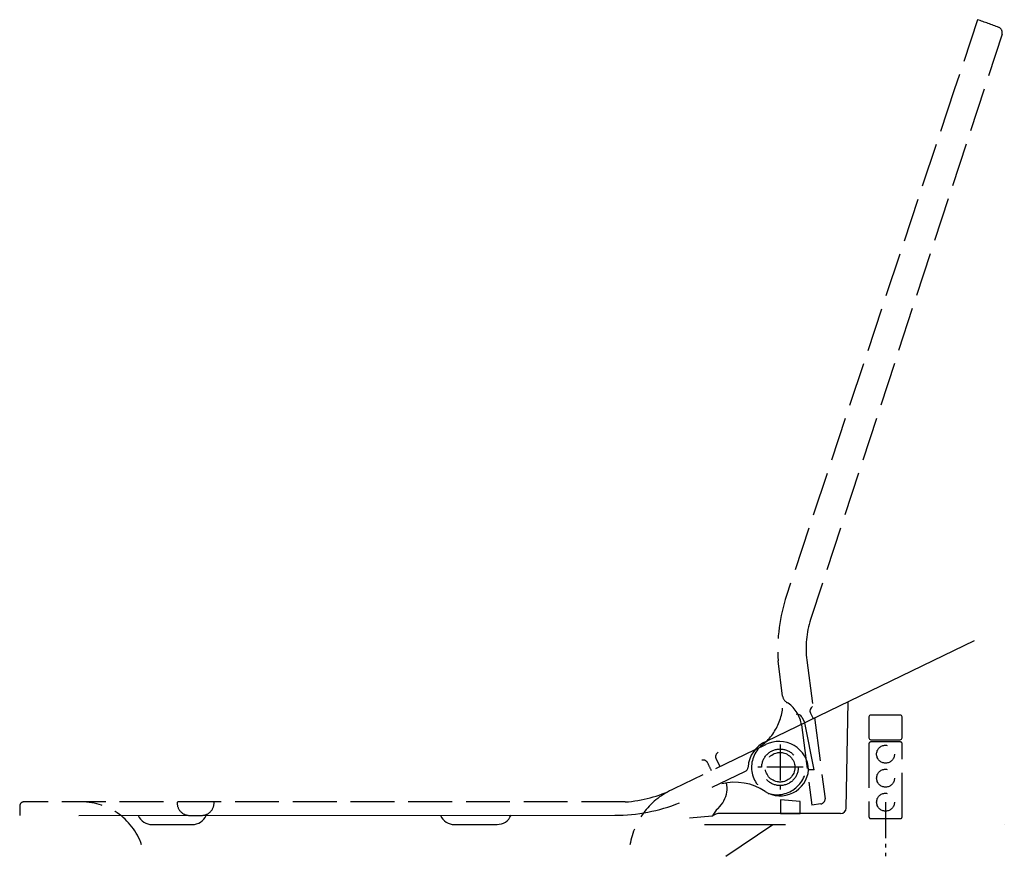
# Model space of a CAD drawing. Units: millimetres. Extents: x -533 to 0, y -17 to 436.
import ezdxf

# ---------------------------------------------------------------- set-up
doc = ezdxf.new("R2010")
doc.units = ezdxf.units.MM
doc.linetypes.add('AM_DIN_F_W050', pattern=[6.25, 4.75, -1.5])
doc.linetypes.add('AM_DIN_G_W050', pattern=[13.75, 9.75, -1.5, 1, -1.5])

msp = doc.modelspace()

# ---------------------------------------------------------------- linework, layer by layer
at = {"color": 6, "linetype": 'AM_DIN_F_W050', "ltscale": 5}
for p, q in [((-14.44, 435.61), (-27.04, 397.65)), ((-1.19, 427.71), (-104.8, 111.02)), ((-27.04, 397.65), (-117.85, 124)), ((-120.01, 69.49), (-122.43, 88.65)), ((-106.85, 88.96), (-96.97, 13.81)), ((-109.78, 53.88), (-104.09, 10.53)), ((-73.26, 43.68), (-73.26, 4.19)), ((-56.26, 44.68), (-72.26, 44.68)), ((-55.26, 4.19), (-55.26, 43.68)), ((-135, 40.42), (-178.83, 19.24)), ((-153.83, 31.32), (-156.01, 35.6)), ((-205.12, 12.21), (-530.87, 12.21)), ((-99.27, 11.17), (-104.09, 10.53)), ((-441.17, 4.94), (-434.32, 4.94)), ((-72.26, 3.19), (-56.26, 3.19))]:
    msp.add_line(p, q, dxfattribs=at)
for p, q in [((-16.34, 99.35), (-128.93, 44.99)), ((-85.58, 8.88), (-84.58, 66.4)), ((-104.94, 60.34), (-103.42, 57.31)), ((-109.5, 58.16), (-108, 55.06)), ((-102.94, 29.56), (-108.01, 55.09)), ((-135, 40.42), (-129.15, 43.24)), ((-158.06, 20.23), (-140.38, 28.69)), ((-102.94, 29.56), (-105.94, 29.56)), ((-88.58, 5.93), (-153.81, 5.93)), ((-500.92, 4.93), (-210.74, 4.98)), ((-297.55, 0.02), (-274.56, 0.03)), ((-158.06, 4.43), (-170.37, 3.51)), ((-461.23, -0.02), (-439.58, -0.02)), ((-162.34, -0.02), (-118.39, -0.02)), ((-150.8, -17.17), (-125.29, -0.02)), ((0.03, -0.04), (0.03, -0.04))]:
    msp.add_line(p, q)
at = {"color": 4, "linetype": 'AM_DIN_G_W050', "ltscale": 2}
for p, q in [((-121.33, 43.37), (-121.32, 18.59)), ((-108.94, 30.98), (-133.71, 30.98)), ((-64.25, 12.11), (-64.25, -17.21))]:
    msp.add_line(p, q, dxfattribs=at)
msp.add_lwpolyline([(-72.26, 45.88), (-56.3, 45.88, 0.414214), (-55.3, 46.88), (-55.3, 58.23, 0.414214), (-56.3, 59.23), (-72.26, 59.23, 0.414214), (-73.26, 58.23), (-73.26, 46.88, 0.414214)], format="xyb", close=True)
at = {"color": 6, "linetype": 'AM_DIN_F_W050', "ltscale": 5}
msp.add_lwpolyline([(-121.2, 5.93), (-110.53, 5.93), (-110.53, 12.47), (-121.2, 13.37)], close=True, dxfattribs=at)
for centre, radius in [((-64.26, 38.09), 4.84), ((-121.36, 30.98), 9.9), ((-121.36, 30.98), 8), ((-64.25, 25.1), 4.84), ((-64.25, 12.11), 4.84)]:
    msp.add_circle(centre, radius, dxfattribs=at)
for centre, radius, start, end in [((-4.04, 428.63), 3, 342.2288, 68.9273), ((-29.01, 94.52), 93.61, 161.6414, 183.5949), ((-57.28, 95.47), 50, 161.883, 187.4892), ((-149.37, 66.17), 29.55, 307.8381, 6.4439), ((-114.76, 70.55), 5.36, 191.5008, 245.9082), ((-127.06, 51.45), 17.45, 8.0068, 54.5795), ((-121.34, 30.95), 15.47, 129.8255, 246.3618), ((-72.26, 43.68), 1, 89.994, 180.006), ((-56.26, 43.68), 1, 0.006, 89.994), ((-153.57, 36.74), 2.69, 117.9349, 204.948), ((-162.94, 32.27), 2.63, 25.8478, 109.0156), ((-7774.53, -3656.77), 8461.08, 25.825047, 25.8577), ((-123.01, 32.1), 15.96, 253.5266, 6.2605), ((-209.64, 81.76), 69.69, 273.7178, 296.2363), ((-163.19, -17.56), 39.98, 113.0301, 170.5888), ((-530.87, 10.21), 2, 90, 178.4701), ((-499.56, -22.25), 34.49, 19.0076, 92.4107), ((-441.05, 11.62), 6.68, 175.2664, 268.9398), ((-434.44, 11.62), 6.68, 271.0602, 4.7336), ((-99.61, 13.78), 2.63, 277.4892, 0.657), ((-72.26, 4.19), 1, 180.006, 269.994), ((-56.26, 4.19), 1, 269.994, 0.006)]:
    msp.add_arc(centre, radius, start, end, dxfattribs=at)
for centre, radius, start, end in [((-111.87, 57.01), 2.63, 25.8478, 109.0156), ((-102.51, 61.48), 2.69, 117.9349, 204.948), ((-122.39, 30.01), 16.35, 113.5747, 176.2652), ((-121.89, 29.03), 15.96, 1.8851, 117.0765), ((-141.62, 31.34), 2.93, 295.112, 354.8047), ((-121.33, 30.98), 15.47, 238.184, 354.7204), ((-145.82, -6.13), 29.01, 55.7176, 104.211), ((-163.52, 19.43), 13.48, 330.967, 13.1467), ((-210.74, 98.59), 93.61, 270, 291.9534), ((-168, 22.01), 18.65, 314.4706, 330.7227), ((-147.59, 0.03), 11.36, 130.311, 157.2385), ((-154.21, 0.28), 5.67, 86.0376, 132.8905), ((-88.58, 8.93), 3, 270, 358.9994), ((-461.36, 8.04), 8.05, 202.6536, 270.9157), ((-439.45, 8.04), 8.05, 269.0836, 337.3457), ((-297.68, 8.07), 8.05, 202.6536, 270.9157), ((-274.43, 8.08), 8.05, 269.0836, 337.3457)]:
    msp.add_arc(centre, radius, start, end)
for centre, major_axis, start_param, end_param in [((-123.67, 118.17), (317.44, -109.22), 1.534398, 1.570796), ((-197.28, 1.3), (3.68, 335.68), 1.555066, 1.570959)]:
    msp.add_ellipse(centre, major_axis=major_axis, ratio=1, start_param=start_param, end_param=end_param, dxfattribs=at)

doc.saveas('drawing.dxf')
